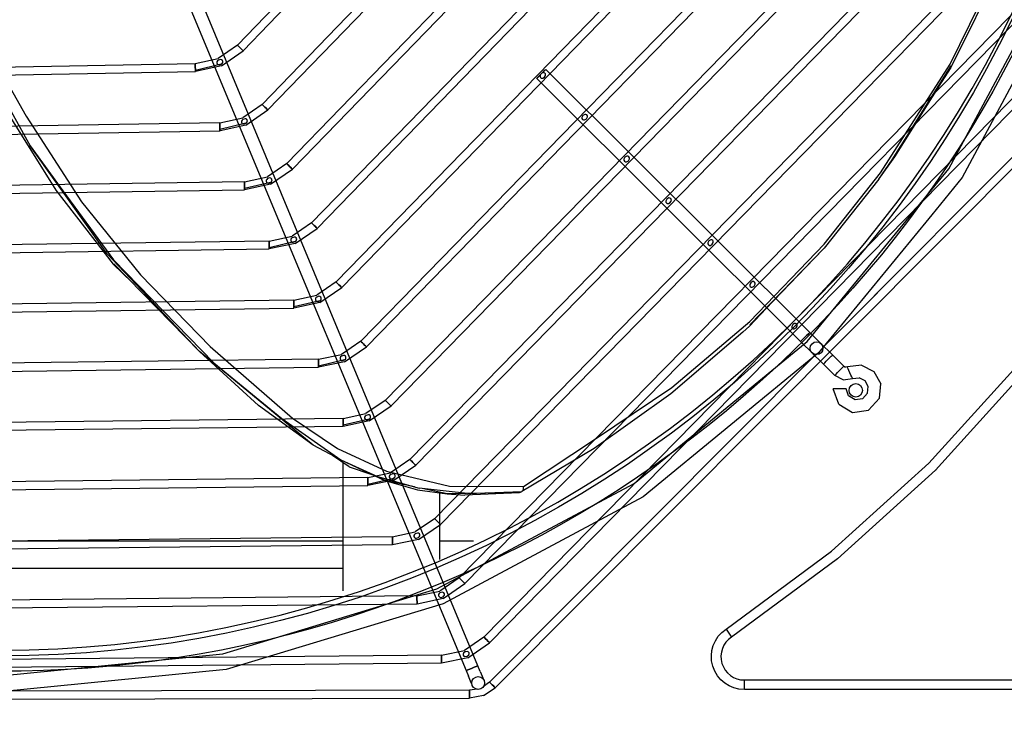
# Model space of a CAD drawing. Units: millimetres. Extents: x 0 to 15374, y 0 to 10965.
# Drawn here: x 5831 to 6138, y 8116 to 8336 of the extents above; entities that cross this region are included whole.
import ezdxf

# ---------------------------------------------------------------- set-up
doc = ezdxf.new("R2010")
doc.units = ezdxf.units.MM
doc.layers.add('LG-PRODUCT', color=3, linetype='Continuous')

msp = doc.modelspace()

# ---------------------------------------------------------------- linework, layer by layer
at = {"layer": 'LG-PRODUCT'}
for p, q in [((5850.11, 8422.07), (5970.45, 8132.95)), ((5974.15, 8134.49), (5853.8, 8423.6)), ((5982.46, 8414.63), (5899.08, 8328.09)), ((5984.26, 8412.9), (5900.88, 8326.36)), ((6000.94, 8407.02), (5906.78, 8309.62)), ((5908.58, 8307.88), (6002.74, 8405.29)), ((6019.43, 8399.41), (5914.48, 8291.15)), ((5916.27, 8289.41), (6021.22, 8397.67)), ((6037.91, 8391.8), (5922.17, 8272.68)), ((5923.96, 8270.93), (6039.71, 8390.06)), ((6056.4, 8384.18), (5929.86, 8254.21)), ((6058.19, 8382.44), (5931.65, 8252.46)), ((5789.13, 8377.9), (5834.41, 8296.71)), ((5937.55, 8235.74), (6074.89, 8376.57)), ((5939.34, 8233.99), (6076.67, 8374.82)), ((6093.37, 8368.95), (5945.24, 8217.27)), ((6095.16, 8367.21), (5947.03, 8215.52)), ((6111.86, 8361.33), (5952.94, 8198.8)), ((6113.65, 8359.59), (5954.72, 8197.06)), ((6130.35, 8353.72), (5960.62, 8180.34)), ((6132.13, 8351.97), (5962.41, 8178.59)), ((6148.84, 8346.1), (5968.31, 8161.87)), ((6150.62, 8344.35), (5970.1, 8160.12)), ((6167.33, 8338.48), (5976, 8143.4)), ((5977.79, 8141.65), (6169.11, 8336.73)), ((6183.58, 8335.96), (6119.93, 8272.09)), ((6119.82, 8268.44), (6185.35, 8334.19)), ((5899.08, 8328.09), (5893.08, 8323.91)), ((5894.08, 8321.62), (5900.88, 8326.36)), ((5885.93, 8322.35), (5893.08, 8323.91)), ((5763.86, 8320.11), (5885.93, 8322.35)), ((5763.91, 8317.61), (5885.97, 8319.85)), ((5894.06, 8322.18), (5885.97, 8320.22)), ((5894.08, 8321.62), (5885.97, 8319.85)), ((6077.66, 8238.49), (5995.3, 8320.53)), ((6103.35, 8292.31), (6121.76, 8321.62)), ((5992.49, 8317.71), (6074.83, 8235.65)), ((5906.78, 8309.62), (5900.77, 8305.45)), ((5901.76, 8303.16), (5908.58, 8307.88)), ((5893.61, 8303.9), (5900.77, 8305.45)), ((5893.61, 8303.9), (5756.24, 8301.6)), ((5756.28, 8299.1), (5893.66, 8301.4)), ((5901.76, 8303.72), (5893.65, 8301.77)), ((5901.76, 8303.16), (5893.66, 8301.4)), ((6099.26, 8286.26), (6104.23, 8293.22)), ((6099.26, 8286.26), (6103.35, 8292.31)), ((5914.48, 8291.15), (5908.46, 8286.99)), ((5909.45, 8284.69), (5916.27, 8289.41)), ((5901.3, 8285.45), (5908.46, 8286.99)), ((5901.3, 8285.45), (5748.62, 8283.1)), ((5748.66, 8280.6), (5901.34, 8282.95)), ((5909.45, 8285.25), (5901.34, 8283.32)), ((5909.45, 8284.69), (5901.34, 8282.95)), ((6115.76, 8275.19), (6113.86, 8272.87)), ((5922.17, 8272.68), (5916.15, 8268.52)), ((5917.14, 8266.23), (5923.96, 8270.93)), ((6117.79, 8269.95), (6119.93, 8272.09)), ((5908.99, 8266.99), (5916.15, 8268.52)), ((6115.94, 8268.09), (6081.77, 8233.79)), ((6117.79, 8269.95), (6115.94, 8268.09)), ((6117.95, 8266.56), (6119.82, 8268.44)), ((5908.99, 8266.99), (5741, 8264.6)), ((5741.04, 8262.1), (5909.03, 8264.5)), ((5917.14, 8266.79), (5909.02, 8264.86)), ((5917.14, 8266.23), (5909.03, 8264.5)), ((5979.5, 8127.62), (6117.95, 8266.56)), ((6081.77, 8233.79), (6113.81, 8265.94)), ((6061.42, 8243.16), (6081.56, 8264.12)), ((5866.14, 8254.1), (5860.37, 8259.72)), ((5860.53, 8259.82), (5887.28, 8232.53)), ((5929.86, 8254.21), (5923.83, 8250.06)), ((5924.82, 8247.77), (5931.65, 8252.46)), ((5916.68, 8248.54), (5923.83, 8250.06)), ((5916.68, 8248.54), (5733.38, 8246.1)), ((5733.42, 8243.6), (5916.71, 8246.04)), ((5924.83, 8248.33), (5916.71, 8246.41)), ((5924.82, 8247.77), (5916.71, 8246.04)), ((6079.01, 8237.13), (6077.66, 8238.49)), ((6079.01, 8237.13), (6080.16, 8235.99)), ((5937.55, 8235.74), (5931.52, 8231.6)), ((5932.51, 8229.3), (5939.34, 8233.99)), ((6074.83, 8235.65), (6076.19, 8234.3)), ((6077.34, 8233.16), (6076.19, 8234.3)), ((6080.16, 8235.99), (6080.93, 8235.22)), ((6082.23, 8233.92), (6081.47, 8234.69)), ((6083.38, 8232.78), (6082.23, 8233.92)), ((5887.28, 8232.53), (5905.69, 8215.62)), ((5924.36, 8230.08), (5931.52, 8231.6)), ((6079.54, 8231.55), (5977.73, 8129.39)), ((6078.1, 8232.39), (6077.34, 8233.16)), ((6079.41, 8231.09), (6078.64, 8231.85)), ((6079.41, 8231.09), (6080.56, 8229.94)), ((6084.74, 8231.43), (6083.38, 8232.78)), ((6084.74, 8231.43), (6088.28, 8227.9)), ((5924.36, 8230.08), (5725.76, 8227.6)), ((5725.79, 8225.1), (5924.4, 8227.58)), ((5932.51, 8229.87), (5924.39, 8227.95)), ((5932.51, 8229.3), (5924.4, 8227.58)), ((6081.92, 8228.59), (6080.56, 8229.94)), ((6081.92, 8228.59), (6085.46, 8225.06)), ((6088.28, 8227.9), (6088.81, 8227.62)), ((6089.4, 8227.7), (6088.81, 8227.62)), ((6093.78, 8228.26), (6089.4, 8227.7)), ((6093.78, 8228.26), (6097.71, 8226.26)), ((6088.1, 8223.68), (6085.46, 8225.06)), ((6097.71, 8226.26), (6099.84, 8222.4)), ((6088.1, 8223.68), (6091.05, 8224.05)), ((6091.05, 8224.05), (6093.1, 8224.32)), ((6094.93, 8223.39), (6093.1, 8224.32)), ((6095.93, 8221.58), (6094.93, 8223.39)), ((6099.44, 8218.01), (6099.84, 8222.4)), ((6086.71, 8216.1), (6085, 8220.85)), ((5922.77, 8203.33), (5905.69, 8215.62)), ((5945.24, 8217.27), (5939.21, 8213.14)), ((5940.19, 8210.84), (5947.03, 8215.52)), ((6096.05, 8214.26), (6099.44, 8218.01)), ((5932.05, 8211.62), (5939.21, 8213.14)), ((5932.05, 8211.62), (5718.14, 8209.11)), ((5932.08, 8209.12), (5718.17, 8206.61)), ((5940.2, 8211.4), (5932.08, 8209.49)), ((5940.19, 8210.84), (5932.08, 8209.12)), ((5931.37, 8198.67), (5922.77, 8203.33)), ((5934, 8196.56), (5928.77, 8200.08)), ((5931.37, 8198.67), (5945.13, 8192.27)), ((5932.1, 8157.8), (5932.1, 8197.84)), ((5952.94, 8198.8), (5946.9, 8194.67)), ((5947.88, 8192.37), (5954.72, 8197.06)), ((5934, 8196.56), (5941.02, 8194.18)), ((5939.74, 8193.16), (5946.9, 8194.67)), ((5939.74, 8193.16), (5710.52, 8190.61)), ((5710.55, 8188.11), (5939.77, 8190.66)), ((5947.89, 8192.94), (5939.76, 8191.03)), ((5947.88, 8192.37), (5939.77, 8190.66)), ((5945.13, 8192.27), (5955.32, 8189.33)), ((5955.32, 8189.33), (5964.49, 8188.1)), ((5962.1, 8188.42), (5962.1, 8167.61)), ((5964.49, 8188.1), (5970.09, 8187.7)), ((5986.96, 8188.46), (5970.09, 8187.7)), ((5987.26, 8188.51), (5970.93, 8188.17)), ((5987.26, 8188.51), (5987.87, 8188.84)), ((5960.62, 8180.34), (5954.58, 8176.21)), ((5955.57, 8173.91), (5962.41, 8178.59)), ((5947.42, 8174.7), (5954.58, 8176.21)), ((5947.42, 8174.7), (5702.9, 8172.11)), ((5947.45, 8172.2), (5702.93, 8169.61)), ((5932.1, 8173.32), (5726.7, 8173.32)), ((5955.57, 8173.91), (5947.45, 8172.2)), ((5972.78, 8173.32), (5962.1, 8173.32)), ((5932.1, 8164.83), (5728.14, 8164.83)), ((5968.31, 8161.87), (5962.27, 8157.74)), ((5963.25, 8155.44), (5970.1, 8160.12)), ((5955.11, 8156.24), (5962.27, 8157.74)), ((5955.11, 8156.24), (5695.28, 8153.62)), ((5955.14, 8153.74), (5695.3, 8151.12)), ((5963.25, 8155.44), (5955.14, 8153.74)), ((6051.57, 8145.92), (6053.23, 8143.42)), ((5976, 8143.4), (5969.96, 8139.28)), ((5970.94, 8136.98), (5977.79, 8141.65)), ((5962.8, 8137.78), (5969.96, 8139.28)), ((5962.8, 8137.78), (5687.66, 8135.12)), ((5970.94, 8136.98), (5962.82, 8135.28)), ((5962.82, 8135.28), (5687.68, 8132.63)), ((5970.45, 8132.95), (5971.19, 8131.18)), ((5974.88, 8132.72), (5974.15, 8134.49)), ((5974.88, 8132.72), (5975.5, 8131.22)), ((5971.81, 8129.69), (5971.19, 8131.18)), ((5972.23, 8128.69), (5971.81, 8129.69)), ((5975.5, 8131.22), (5975.92, 8130.22)), ((5977.73, 8129.39), (5975.86, 8127.96)), ((6057.27, 8127.03), (6057.27, 8130.03)), ((6057.27, 8130.03), (6175.1, 8130.03)), ((5971.55, 8126.82), (5827.31, 8126.56)), ((5973.87, 8127.13), (5971.55, 8126.82)), ((5975.85, 8125.18), (5979.5, 8127.62)), ((6175.1, 8127.03), (6057.27, 8127.03)), ((5679.93, 8123.81), (5971.55, 8124.32)), ((5975.85, 8125.18), (5971.55, 8124.32))]:
    msp.add_line(p, q, dxfattribs=at)
for points in [[(6186.1, 8487.33), (6179.17, 8416.91), (6158.62, 8349.18), (6125.26, 8286.77), (6115.76, 8275.19)], [(5988.35, 8190.39), (6010.83, 8205.24), (6034.63, 8221.26), (6058.99, 8241.88), (6082.12, 8266.03), (6099.78, 8288.3), (6121.46, 8322.21), (6136.8, 8353.37), (6149, 8386.08)], [(6149.44, 8385.34), (6137.17, 8352.39), (6121.72, 8321.16), (6111.4, 8305.12)], [(5796.53, 8370.8), (5833.16, 8305.92), (5850.49, 8279.18), (5868.82, 8256.45), (5890.56, 8234.12), (5916.28, 8211.7), (5930.31, 8202.21), (5945.65, 8195.19), (5965.27, 8190.55), (5988.35, 8190.39)], [(5541.93, 8273.92), (5573.37, 8235.6), (5627.32, 8191.33), (5688.87, 8158.43), (5755.65, 8138.17), (5825.1, 8131.33), (5894.56, 8138.17), (5961.34, 8158.43), (6022.89, 8191.33), (6076.83, 8235.6), (6121.11, 8289.55), (6154, 8351.1)], [(5899.08, 8328.09), (5899.15, 8328.03), (5899.35, 8327.84), (5899.64, 8327.56), (5899.98, 8327.22), (5900.33, 8326.89), (5900.62, 8326.61), (5900.82, 8326.42), (5900.88, 8326.36), (5900.82, 8326.42), (5900.62, 8326.61), (5900.33, 8326.89), (5899.98, 8327.22), (5899.64, 8327.56), (5899.35, 8327.84), (5899.15, 8328.03), (5899.08, 8328.09)], [(5893.41, 8321.98), (5894.06, 8322.18), (5894.33, 8322.4), (5894.5, 8322.69), (5894.53, 8323.02), (5894.39, 8323.34), (5894.12, 8323.54), (5893.79, 8323.59), (5893.14, 8323.38), (5892.87, 8323.17), (5892.69, 8322.89), (5892.66, 8322.55), (5892.81, 8322.24), (5893.08, 8322.04), (5893.41, 8321.98)], [(5885.93, 8322.35), (5885.93, 8322.26), (5885.93, 8321.99), (5885.94, 8321.58), (5885.95, 8321.1), (5885.96, 8320.63), (5885.97, 8320.22), (5885.97, 8319.95), (5885.97, 8319.85), (5885.97, 8319.95), (5885.97, 8320.22), (5885.96, 8320.63), (5885.95, 8321.1), (5885.94, 8321.58), (5885.93, 8321.99), (5885.93, 8322.26), (5885.93, 8322.35)], [(5993.55, 8318.77), (5993.09, 8318.31), (5992.73, 8317.95), (5992.53, 8317.75), (5992.49, 8317.71), (5992.5, 8317.72), (5992.65, 8317.87), (5992.96, 8318.18), (5993.39, 8318.62), (5993.89, 8319.12), (5994.39, 8319.62), (5994.82, 8320.05), (5995.14, 8320.37), (5995.3, 8320.53), (5995.28, 8320.51), (5995.08, 8320.31), (5994.73, 8319.96), (5994.27, 8319.5)], [(6104.23, 8293.22), (6104.23, 8293.22), (6121.59, 8320.93)], [(5993.55, 8318.77), (5993.52, 8318.24), (5993.66, 8318), (5993.89, 8317.83), (5994.15, 8317.78), (5994.42, 8317.82), (5994.88, 8318.13), (5995.18, 8318.59), (5995.24, 8318.86), (5995.19, 8319.13), (5995.04, 8319.36), (5994.8, 8319.51), (5994.54, 8319.56), (5994.27, 8319.5)], [(5825.44, 8310.02), (5842.44, 8282.81), (5842.44, 8282.81), (5860.37, 8259.72)], [(5906.78, 8309.62), (5906.85, 8309.55), (5907.04, 8309.36), (5907.34, 8309.08), (5907.68, 8308.75), (5908.02, 8308.42), (5908.32, 8308.14), (5908.51, 8307.95), (5908.58, 8307.88), (5908.51, 8307.95), (5908.32, 8308.14), (5908.02, 8308.42), (5907.68, 8308.75), (5907.34, 8309.08), (5907.04, 8309.36), (5906.85, 8309.55), (5906.78, 8309.62)], [(5901.1, 8303.51), (5901.76, 8303.72), (5902.02, 8303.94), (5902.18, 8304.23), (5902.21, 8304.57), (5902.07, 8304.88), (5901.8, 8305.08), (5901.47, 8305.13), (5900.82, 8304.91), (5900.55, 8304.7), (5900.37, 8304.42), (5900.35, 8304.08), (5900.5, 8303.77), (5900.77, 8303.57), (5901.1, 8303.51)], [(6006.77, 8304.93), (6007.07, 8304.76), (6007.4, 8304.75), (6007.98, 8305.1), (6008.31, 8305.69), (6008.3, 8306.03), (6008.12, 8306.32), (6007.82, 8306.49), (6007.49, 8306.5), (6006.91, 8306.15), (6006.58, 8305.56), (6006.6, 8305.22), (6006.77, 8304.93)], [(5893.61, 8303.9), (5893.62, 8303.81), (5893.62, 8303.54), (5893.63, 8303.13), (5893.64, 8302.65), (5893.64, 8302.17), (5893.65, 8301.77), (5893.65, 8301.5), (5893.66, 8301.4), (5893.65, 8301.5), (5893.65, 8301.77), (5893.64, 8302.17), (5893.64, 8302.65), (5893.63, 8303.13), (5893.62, 8303.54), (5893.62, 8303.81), (5893.61, 8303.9)], [(5922.77, 8203.33), (5887.28, 8232.53), (5858.42, 8263.03), (5834.41, 8296.71)], [(5834.41, 8296.71), (5844.62, 8282.66), (5844.62, 8282.66), (5860.38, 8261.08)], [(6019.86, 8291.89), (6020.16, 8291.71), (6020.49, 8291.71), (6021.07, 8292.05), (6021.4, 8292.65), (6021.39, 8292.98), (6021.21, 8293.28), (6020.91, 8293.45), (6020.58, 8293.45), (6020, 8293.11), (6019.67, 8292.51), (6019.69, 8292.18), (6019.86, 8291.89)], [(5914.48, 8291.15), (5914.54, 8291.08), (5914.74, 8290.89), (5915.03, 8290.61), (5915.37, 8290.28), (5915.72, 8289.94), (5916.01, 8289.66), (5916.2, 8289.47), (5916.27, 8289.41), (5916.2, 8289.47), (5916.01, 8289.66), (5915.72, 8289.94), (5915.37, 8290.28), (5915.03, 8290.61), (5914.74, 8290.89), (5914.54, 8291.08), (5914.48, 8291.15)], [(5908.79, 8285.05), (5909.45, 8285.25), (5909.71, 8285.48), (5909.87, 8285.77), (5909.9, 8286.11), (5909.75, 8286.42), (5909.48, 8286.62), (5909.15, 8286.66), (5908.5, 8286.45), (5908.23, 8286.23), (5908.06, 8285.95), (5908.04, 8285.61), (5908.19, 8285.3), (5908.46, 8285.11), (5908.79, 8285.05)], [(6099.26, 8286.26), (6082.13, 8264.79), (6059.01, 8240.81)], [(5901.3, 8285.45), (5901.3, 8285.35), (5901.31, 8285.08), (5901.31, 8284.68), (5901.32, 8284.2), (5901.33, 8283.72), (5901.34, 8283.32), (5901.34, 8283.05), (5901.34, 8282.95), (5901.34, 8283.05), (5901.34, 8283.32), (5901.33, 8283.72), (5901.32, 8284.2), (5901.31, 8284.68), (5901.31, 8285.08), (5901.3, 8285.35), (5901.3, 8285.45)], [(6032.95, 8278.85), (6033.25, 8278.67), (6033.58, 8278.66), (6034.16, 8279.01), (6034.49, 8279.6), (6034.48, 8279.94), (6034.3, 8280.23), (6034, 8280.4), (6033.67, 8280.41), (6033.09, 8280.06), (6032.76, 8279.47), (6032.77, 8279.14), (6032.95, 8278.85)], [(6113.86, 8272.87), (6080.37, 8232.07), (6025.66, 8187.17), (5963.25, 8153.81), (5895.53, 8133.27), (5825.1, 8126.33), (5823.26, 8126.51)], [(5922.17, 8272.68), (5922.24, 8272.61), (5922.43, 8272.42), (5922.72, 8272.14), (5923.07, 8271.81), (5923.41, 8271.47), (5923.7, 8271.19), (5923.9, 8271), (5923.96, 8270.93), (5923.9, 8271), (5923.7, 8271.19), (5923.41, 8271.47), (5923.07, 8271.81), (5922.72, 8272.14), (5922.43, 8272.42), (5922.24, 8272.61), (5922.17, 8272.68)], [(5916.48, 8266.59), (5917.14, 8266.79), (5917.4, 8267.01), (5917.56, 8267.31), (5917.58, 8267.65), (5917.44, 8267.96), (5917.16, 8268.15), (5916.83, 8268.19), (5916.18, 8267.98), (5915.91, 8267.77), (5915.74, 8267.48), (5915.72, 8267.14), (5915.88, 8266.84), (5916.15, 8266.64), (5916.48, 8266.59)], [(5908.99, 8266.99), (5908.99, 8266.9), (5909, 8266.63), (5909, 8266.22), (5909.01, 8265.75), (5909.01, 8265.27), (5909.02, 8264.86), (5909.02, 8264.59), (5909.03, 8264.5), (5909.02, 8264.59), (5909.02, 8264.86), (5909.01, 8265.27), (5909.01, 8265.75), (5909, 8266.22), (5909, 8266.63), (5908.99, 8266.9), (5908.99, 8266.99)], [(6046.04, 8265.8), (6046.33, 8265.63), (6046.67, 8265.62), (6047.25, 8265.97), (6047.58, 8266.56), (6047.57, 8266.9), (6047.39, 8267.19), (6047.09, 8267.36), (6046.76, 8267.37), (6046.18, 8267.02), (6045.85, 8266.43), (6045.86, 8266.1), (6046.04, 8265.8)], [(5860.38, 8261.08), (5891.76, 8229.03), (5891.78, 8229.01)], [(5929.86, 8254.21), (5929.93, 8254.14), (5930.13, 8253.95), (5930.42, 8253.67), (5930.76, 8253.34), (5931.1, 8253), (5931.39, 8252.72), (5931.59, 8252.53), (5931.65, 8252.46), (5931.59, 8252.53), (5931.39, 8252.72), (5931.1, 8253), (5930.76, 8253.34), (5930.42, 8253.67), (5930.13, 8253.95), (5929.93, 8254.14), (5929.86, 8254.21)], [(6059.13, 8252.76), (6059.42, 8252.59), (6059.75, 8252.58), (6060.34, 8252.93), (6060.67, 8253.52), (6060.65, 8253.85), (6060.48, 8254.15), (6060.18, 8254.32), (6059.85, 8254.32), (6059.27, 8253.98), (6058.94, 8253.39), (6058.95, 8253.05), (6059.13, 8252.76)], [(5924.17, 8248.12), (5924.83, 8248.33), (5925.09, 8248.55), (5925.25, 8248.85), (5925.27, 8249.18), (5925.12, 8249.5), (5924.85, 8249.69), (5924.51, 8249.73), (5923.86, 8249.51), (5923.6, 8249.3), (5923.43, 8249.01), (5923.41, 8248.68), (5923.57, 8248.37), (5923.84, 8248.18), (5924.17, 8248.12)], [(6056.84, 8238.56), (6058.85, 8240.44), (6058.85, 8240.44), (6069.49, 8251.67)], [(5916.68, 8248.54), (5916.68, 8248.44), (5916.68, 8248.17), (5916.69, 8247.77), (5916.69, 8247.29), (5916.7, 8246.81), (5916.71, 8246.41), (5916.71, 8246.13), (5916.71, 8246.04), (5916.71, 8246.13), (5916.71, 8246.41), (5916.7, 8246.81), (5916.69, 8247.29), (5916.69, 8247.77), (5916.68, 8248.17), (5916.68, 8248.44), (5916.68, 8248.54)], [(6051.57, 8145.92), (6084.48, 8170.2), (6114.8, 8197.63), (6142.24, 8227.96), (6151.75, 8240.84)], [(6072.21, 8239.72), (6072.51, 8239.54), (6072.84, 8239.54), (6073.43, 8239.88), (6073.76, 8240.47), (6073.74, 8240.81), (6073.57, 8241.1), (6073.27, 8241.27), (6072.94, 8241.28), (6072.36, 8240.94), (6072.03, 8240.34), (6072.04, 8240.01), (6072.21, 8239.72)], [(6056.85, 8238.56), (6056.84, 8238.56), (6034.33, 8219.35), (6010.42, 8202.3), (5987.87, 8188.84)], [(6154.13, 8239.03), (6144.56, 8226.06), (6116.92, 8195.51), (6086.38, 8167.87), (6053.23, 8143.42)], [(6074.83, 8235.65), (6074.94, 8235.76), (6075.25, 8236.07), (6075.7, 8236.53), (6076.24, 8237.07), (6076.78, 8237.61), (6077.24, 8238.07), (6077.55, 8238.38), (6077.66, 8238.49), (6077.55, 8238.38), (6077.24, 8238.07), (6076.78, 8237.61), (6076.24, 8237.07), (6075.7, 8236.53), (6075.25, 8236.07), (6074.94, 8235.76), (6074.83, 8235.65)], [(5937.55, 8235.74), (5937.62, 8235.67), (5937.82, 8235.48), (5938.11, 8235.2), (5938.45, 8234.87), (5938.79, 8234.53), (5939.08, 8234.25), (5939.28, 8234.06), (5939.34, 8233.99), (5939.28, 8234.06), (5939.08, 8234.25), (5938.79, 8234.53), (5938.45, 8234.87), (5938.11, 8235.2), (5937.82, 8235.48), (5937.62, 8235.67), (5937.55, 8235.74)], [(5931.86, 8229.66), (5932.51, 8229.87), (5932.77, 8230.09), (5932.94, 8230.38), (5932.95, 8230.72), (5932.81, 8231.04), (5932.53, 8231.23), (5932.2, 8231.27), (5931.55, 8231.05), (5931.28, 8230.83), (5931.11, 8230.55), (5931.1, 8230.21), (5931.25, 8229.9), (5931.53, 8229.71), (5931.86, 8229.66)], [(6081.92, 8228.59), (6082.02, 8228.7), (6082.33, 8229.01), (6082.79, 8229.47), (6083.33, 8230.01), (6083.87, 8230.55), (6084.32, 8231.01), (6084.63, 8231.32), (6084.74, 8231.43), (6084.74, 8231.43)], [(5891.76, 8229.03), (5912.99, 8211.59), (5912.99, 8211.59), (5931.37, 8198.67)], [(5924.36, 8230.08), (5924.37, 8229.99), (5924.37, 8229.72), (5924.37, 8229.31), (5924.38, 8228.83), (5924.39, 8228.35), (5924.39, 8227.95), (5924.39, 8227.68), (5924.4, 8227.58), (5924.39, 8227.68), (5924.39, 8227.95), (5924.39, 8228.35), (5924.38, 8228.83), (5924.37, 8229.31), (5924.37, 8229.72), (5924.37, 8229.99), (5924.36, 8230.08)], [(6085.46, 8225.06), (6085.56, 8225.17), (6085.87, 8225.48), (6086.33, 8225.94), (6086.87, 8226.48), (6087.41, 8227.02), (6087.87, 8227.48), (6088.17, 8227.79), (6088.28, 8227.9), (6088.28, 8227.9)], [(6091.05, 8224.05), (6090.99, 8224.19), (6090.81, 8224.59), (6090.54, 8225.18), (6090.23, 8225.87), (6089.91, 8226.57), (6089.64, 8227.16), (6089.46, 8227.56), (6089.4, 8227.7), (6089.4, 8227.69)], [(6094.16, 8217.78), (6095.74, 8219.53), (6095.74, 8219.53), (6095.93, 8221.58)], [(6089, 8220.86), (6088.85, 8220.86), (6088.42, 8220.86), (6087.77, 8220.86), (6087, 8220.86), (6086.24, 8220.86), (6085.59, 8220.85), (6085.15, 8220.85), (6085, 8220.85), (6085, 8220.85)], [(6094.16, 8217.78), (6091.82, 8217.43), (6091.82, 8217.43), (6089.8, 8218.64), (6089.8, 8218.64), (6089, 8220.86)], [(5945.24, 8217.27), (5945.31, 8217.21), (5945.51, 8217.02), (5945.8, 8216.73), (5946.14, 8216.4), (5946.48, 8216.06), (5946.77, 8215.78), (5946.97, 8215.59), (5947.03, 8215.52), (5946.97, 8215.59), (5946.77, 8215.78), (5946.48, 8216.06), (5946.14, 8216.4), (5945.8, 8216.73), (5945.51, 8217.02), (5945.31, 8217.21), (5945.24, 8217.27)], [(6086.71, 8216.1), (6091.05, 8213.51), (6091.05, 8213.51), (6096.05, 8214.26)], [(5939.55, 8211.19), (5940.2, 8211.4), (5940.46, 8211.63), (5940.62, 8211.92), (5940.64, 8212.26), (5940.49, 8212.57), (5940.21, 8212.76), (5939.88, 8212.8), (5939.23, 8212.58), (5938.96, 8212.37), (5938.79, 8212.08), (5938.78, 8211.74), (5938.94, 8211.44), (5939.22, 8211.25), (5939.55, 8211.19)], [(5932.05, 8211.62), (5932.05, 8211.53), (5932.06, 8211.26), (5932.06, 8210.85), (5932.07, 8210.37), (5932.07, 8209.89), (5932.08, 8209.49), (5932.08, 8209.22), (5932.08, 8209.12), (5932.08, 8209.22), (5932.08, 8209.49), (5932.07, 8209.89), (5932.07, 8210.37), (5932.06, 8210.85), (5932.06, 8211.26), (5932.05, 8211.53), (5932.05, 8211.62)], [(5931.37, 8198.67), (5942.81, 8193.47), (5955.81, 8189.88)], [(5952.94, 8198.8), (5953, 8198.74), (5953.2, 8198.55), (5953.49, 8198.26), (5953.83, 8197.93), (5954.17, 8197.6), (5954.46, 8197.31), (5954.65, 8197.12), (5954.72, 8197.06), (5954.65, 8197.12), (5954.46, 8197.31), (5954.17, 8197.6), (5953.83, 8197.93), (5953.49, 8198.26), (5953.2, 8198.55), (5953, 8198.74), (5952.94, 8198.8)], [(5954.34, 8190.29), (5945.13, 8192.27), (5941.32, 8194.15)], [(5947.24, 8192.73), (5947.89, 8192.94), (5948.15, 8193.17), (5948.31, 8193.46), (5948.32, 8193.8), (5948.17, 8194.11), (5947.9, 8194.3), (5947.56, 8194.34), (5946.91, 8194.12), (5946.65, 8193.9), (5946.48, 8193.61), (5946.47, 8193.28), (5946.63, 8192.97), (5946.91, 8192.78), (5947.24, 8192.73)], [(6117.13, 8195.29), (6117.14, 8195.3), (6117.15, 8195.31)], [(5939.74, 8193.16), (5939.74, 8193.07), (5939.74, 8192.8), (5939.75, 8192.39), (5939.75, 8191.91), (5939.76, 8191.44), (5939.76, 8191.03), (5939.76, 8190.76), (5939.77, 8190.66), (5939.76, 8190.76), (5939.76, 8191.03), (5939.76, 8191.44), (5939.75, 8191.91), (5939.75, 8192.39), (5939.74, 8192.8), (5939.74, 8193.07), (5939.74, 8193.16)], [(5970.93, 8188.17), (5964.18, 8188.91), (5964.18, 8188.91), (5955.81, 8189.88)], [(5970.54, 8188.21), (5964.49, 8188.1), (5956.72, 8189.77)], [(5970.93, 8188.17), (5970.93, 8188.17), (5987.87, 8188.84)], [(5987.87, 8188.84), (5988.22, 8189.22), (5988.37, 8189.7), (5988.35, 8190.39)], [(5960.62, 8180.34), (5960.69, 8180.27), (5960.89, 8180.08), (5961.18, 8179.8), (5961.52, 8179.46), (5961.86, 8179.13), (5962.15, 8178.84), (5962.34, 8178.65), (5962.41, 8178.59), (5962.34, 8178.65), (5962.15, 8178.84), (5961.86, 8179.13), (5961.52, 8179.46), (5961.18, 8179.8), (5960.89, 8180.08), (5960.69, 8180.27), (5960.62, 8180.34)], [(5954.92, 8174.27), (5955.58, 8174.48), (5955.84, 8174.7), (5956, 8175), (5956.01, 8175.34), (5955.86, 8175.65), (5955.58, 8175.83), (5955.25, 8175.87), (5954.6, 8175.65), (5954.33, 8175.44), (5954.17, 8175.15), (5954.16, 8174.81), (5954.32, 8174.51), (5954.59, 8174.32), (5954.92, 8174.27)], [(5947.42, 8174.7), (5947.43, 8174.61), (5947.43, 8174.34), (5947.43, 8173.93), (5947.44, 8173.45), (5947.44, 8172.98), (5947.45, 8172.57), (5947.45, 8172.3), (5947.45, 8172.2), (5947.45, 8172.3), (5947.45, 8172.57), (5947.44, 8172.98), (5947.44, 8173.45), (5947.43, 8173.93), (5947.43, 8174.34), (5947.43, 8174.61), (5947.42, 8174.7)], [(5968.31, 8161.87), (5968.38, 8161.8), (5968.58, 8161.61), (5968.86, 8161.33), (5969.21, 8161), (5969.55, 8160.66), (5969.84, 8160.38), (5970.03, 8160.19), (5970.1, 8160.12), (5970.03, 8160.19), (5969.84, 8160.38), (5969.55, 8160.66), (5969.21, 8161), (5968.86, 8161.33), (5968.58, 8161.61), (5968.38, 8161.8), (5968.31, 8161.87)], [(5962.61, 8155.8), (5963.27, 8156.01), (5963.52, 8156.24), (5963.68, 8156.53), (5963.7, 8156.87), (5963.54, 8157.18), (5963.26, 8157.37), (5962.93, 8157.41), (5962.28, 8157.19), (5962.02, 8156.97), (5961.85, 8156.68), (5961.84, 8156.34), (5962, 8156.04), (5962.28, 8155.85), (5962.61, 8155.8)], [(5955.11, 8156.24), (5955.11, 8156.15), (5955.11, 8155.88), (5955.12, 8155.47), (5955.12, 8154.99), (5955.13, 8154.52), (5955.13, 8154.11), (5955.14, 8153.84), (5955.14, 8153.74), (5955.14, 8153.84), (5955.13, 8154.11), (5955.13, 8154.52), (5955.12, 8154.99), (5955.12, 8155.47), (5955.11, 8155.88), (5955.11, 8156.15), (5955.11, 8156.24)], [(5976, 8143.4), (5976.07, 8143.34), (5976.26, 8143.15), (5976.55, 8142.86), (5976.9, 8142.53), (5977.24, 8142.19), (5977.53, 8141.91), (5977.72, 8141.72), (5977.79, 8141.65), (5977.72, 8141.72), (5977.53, 8141.91), (5977.24, 8142.19), (5976.9, 8142.53), (5976.55, 8142.86), (5976.26, 8143.15), (5976.07, 8143.34), (5976, 8143.4)], [(5970.75, 8137.44), (5971.28, 8137.87), (5971.39, 8138.19), (5971.35, 8138.53), (5971.14, 8138.8), (5970.83, 8138.93), (5970.17, 8138.82), (5969.63, 8138.41), (5969.51, 8138.1), (5969.57, 8137.76), (5969.78, 8137.49), (5970.08, 8137.36), (5970.75, 8137.44)], [(5962.8, 8137.78), (5962.8, 8137.69), (5962.8, 8137.42), (5962.8, 8137.01), (5962.81, 8136.53), (5962.81, 8136.06), (5962.82, 8135.65), (5962.82, 8135.38), (5962.82, 8135.28), (5962.82, 8135.38), (5962.82, 8135.65), (5962.81, 8136.06), (5962.81, 8136.53), (5962.8, 8137.01), (5962.8, 8137.42), (5962.8, 8137.69), (5962.8, 8137.78)], [(5973.6, 8134.26), (5974, 8134.43), (5974.15, 8134.49), (5974, 8134.43), (5973.6, 8134.26), (5973.01, 8134.01), (5972.3, 8133.72), (5971.59, 8133.43), (5970.99, 8133.18), (5970.59, 8133.01), (5970.45, 8132.95), (5970.59, 8133.01), (5970.99, 8133.18), (5971.59, 8133.43), (5972.3, 8133.72), (5973.01, 8134.01), (5973.6, 8134.26)], [(5977.73, 8129.39), (5977.8, 8129.32), (5977.99, 8129.13), (5978.27, 8128.84), (5978.61, 8128.51), (5978.95, 8128.17), (5979.24, 8127.88), (5979.43, 8127.69), (5979.5, 8127.62), (5979.43, 8127.69), (5979.24, 8127.88), (5978.95, 8128.17), (5978.61, 8128.51), (5978.27, 8128.84), (5977.99, 8129.13), (5977.8, 8129.32), (5977.73, 8129.39)], [(5971.55, 8126.82), (5971.55, 8126.72), (5971.55, 8126.45), (5971.55, 8126.04), (5971.55, 8125.57), (5971.55, 8125.09), (5971.55, 8124.68), (5971.55, 8124.41), (5971.55, 8124.32), (5971.55, 8124.41), (5971.55, 8124.68), (5971.55, 8125.09), (5971.55, 8125.57), (5971.55, 8126.04), (5971.55, 8126.45), (5971.55, 8126.72), (5971.55, 8126.82)]]:
    msp.add_lwpolyline(points, dxfattribs=at)
for centre, radius in [((5825.1, 8487.53), 350), ((6079.79, 8233.54), 2), ((6092.04, 8220.4), 2.1), ((5974.22, 8129.1), 2)]:
    msp.add_circle(centre, radius, dxfattribs=at)
for centre, radius, start, end in [((5825.1, 8489.23), 349.91, 180.1301, 359.8699), ((6057.27, 8137.33), 7.3, 123.5583, 269.9979)]:
    msp.add_arc(centre, radius, start, end, dxfattribs=at)
at = {"layer": 'LG-PRODUCT', "extrusion": (0, 0, -1)}
for centre, radius, start, end in [((-5825.83, 8487.03), 354.27, 179.9513, 323.9927), ((-6057.27, 8137.33), 10.3, 270.0007, 56.4431)]:
    msp.add_arc(centre, radius, start, end, dxfattribs=at)

doc.saveas('drawing.dxf')
